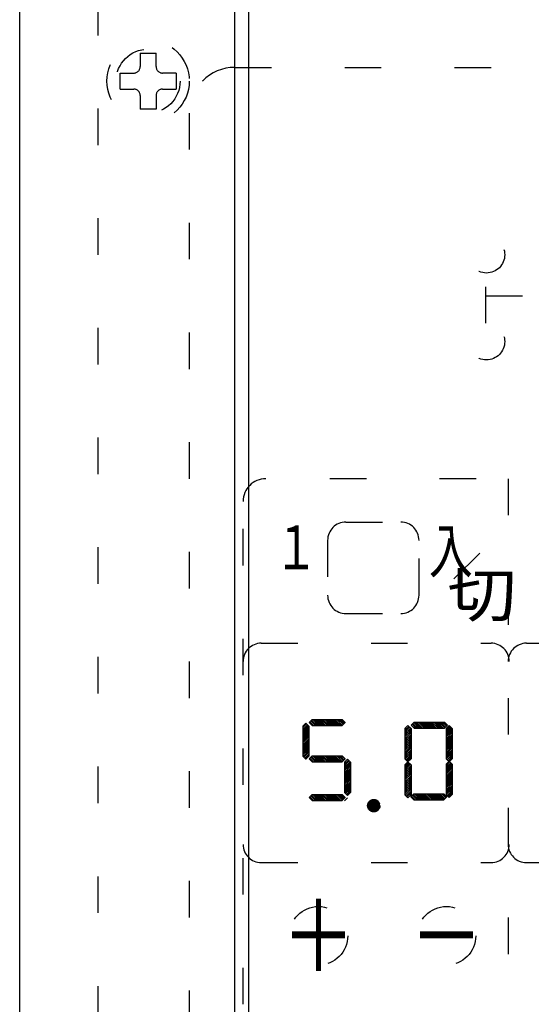
# Model space of a CAD drawing. Extents: x 10 to 408, y 10 to 288.
# Drawn here: x 39 to 53, y 227 to 254 of the extents above; entities that cross this region are included whole.
import ezdxf
from ezdxf.enums import TextEntityAlignment as Align

# ---------------------------------------------------------------- set-up
doc = ezdxf.new("R2010")
doc.units = 0
doc.linetypes.add('DASHED', pattern=[4, 2, -2])
doc.linetypes.add('DOT', pattern=[3, 1, -2])
for name, color, linetype in [('05', 7, 'CONTINUOUS'), ('作画層１', 7, 'CONTINUOUS'), ('注記層１', 7, 'CONTINUOUS')]:
    doc.layers.add(name, color=color, linetype=linetype)
doc.styles.add('EXTFONT', font='txt', dxfattribs={"bigfont": 'EXTFONT'})

msp = doc.modelspace()

# ---------------------------------------------------------------- linework, layer by layer
at = {"layer": '05', "color": 7, "linetype": 'CONTINUOUS'}
for p, q in [((45.069, 191.558), (45.069, 262.874)), ((45.444, 191.558), (45.444, 262.874)), ((39.182, 192.308), (39.182, 262.124))]:
    msp.add_line(p, q, dxfattribs=at)
at = {"layer": '05', "color": 7, "linetype": 'DASHED'}
msp.add_line((45.069, 198.341), (45.069, 250.841), dxfattribs=at)
at = {"layer": '作画層１', "color": 7, "linetype": 'DOT'}
for p, q in [((41.319, 254.777), (41.319, 214.777)), ((42.476, 253.293), (42.913, 253.293)), ((42.476, 253.293), (42.476, 252.921)), ((42.476, 253.293), (42.913, 253.293)), ((42.476, 253.293), (42.476, 252.921)), ((42.913, 252.921), (42.913, 253.293)), ((42.913, 252.921), (42.913, 253.293)), ((45.069, 252.902), (103.569, 252.902)), ((41.929, 252.308), (41.929, 252.746)), ((41.929, 252.746), (42.301, 252.746)), ((41.929, 252.308), (41.929, 252.746)), ((41.929, 252.746), (42.301, 252.746)), ((43.46, 252.746), (43.088, 252.746)), ((43.46, 252.746), (43.088, 252.746)), ((43.46, 252.746), (43.46, 252.308)), ((43.46, 252.746), (43.46, 252.308)), ((41.929, 252.308), (42.301, 252.308)), ((41.929, 252.308), (42.301, 252.308)), ((42.476, 252.133), (42.476, 251.761)), ((42.476, 252.133), (42.476, 251.761)), ((42.913, 252.133), (42.913, 251.761)), ((42.913, 252.133), (42.913, 251.761)), ((43.088, 252.308), (43.46, 252.308)), ((43.088, 252.308), (43.46, 252.308)), ((42.913, 251.761), (42.476, 251.761)), ((42.913, 251.761), (42.476, 251.761)), ((43.819, 251.652), (43.819, 222.902)), ((51.929, 245.902), (51.929, 247.277)), ((51.929, 246.652), (53.304, 246.652)), ((102.663, 241.652), (45.913, 241.652)), ((52.538, 241.652), (52.538, 226.652)), ((45.288, 227.277), (45.288, 241.027)), ((48.101, 240.465), (49.601, 240.465)), ((47.601, 239.965), (47.601, 238.465)), ((50.101, 238.465), (50.101, 239.965)), ((51.768, 239.617), (50.906, 238.77)), ((48.101, 237.965), (49.601, 237.965)), ((45.788, 237.152), (52.069, 237.152)), ((53.038, 237.152), (59.319, 237.152)), ((46.924, 234.886), (47.007, 234.969)), ((46.924, 234.844), (47.028, 234.948)), ((46.924, 234.797), (47.051, 234.924)), ((46.924, 234.751), (47.075, 234.901)), ((46.924, 234.886), (46.924, 234.061)), ((46.924, 234.704), (47.089, 234.869)), ((46.924, 234.657), (47.089, 234.822)), ((47.007, 234.969), (47.089, 234.886)), ((47.089, 234.886), (47.089, 234.061)), ((47.095, 234.983), (47.178, 235.066)), ((47.095, 234.983), (47.178, 234.901)), ((47.178, 234.901), (47.095, 234.983)), ((47.22, 234.901), (47.117, 235.005)), ((47.267, 234.901), (47.14, 235.028)), ((47.314, 234.901), (47.163, 235.051)), ((47.178, 235.066), (48.003, 235.066)), ((47.178, 234.901), (48.003, 234.901)), ((47.36, 234.901), (47.195, 235.066)), ((47.407, 234.901), (47.242, 235.066)), ((47.454, 234.901), (47.289, 235.066)), ((47.5, 234.901), (47.335, 235.066)), ((47.547, 234.901), (47.382, 235.066)), ((47.594, 234.901), (47.429, 235.066)), ((47.64, 234.901), (47.475, 235.066)), ((47.687, 234.901), (47.522, 235.066)), ((47.734, 234.901), (47.569, 235.066)), ((47.78, 234.901), (47.615, 235.066)), ((47.827, 234.901), (47.662, 235.066)), ((47.874, 234.901), (47.709, 235.066)), ((47.92, 234.901), (47.755, 235.066)), ((47.967, 234.901), (47.802, 235.066)), ((48.008, 234.906), (47.849, 235.066)), ((48.032, 234.93), (47.895, 235.066)), ((48.055, 234.953), (47.942, 235.066)), ((48.078, 234.976), (47.989, 235.066)), ((48.003, 235.066), (48.085, 234.983)), ((48.003, 234.901), (48.085, 234.983)), ((49.717, 234.818), (49.799, 234.9)), ((49.717, 234.775), (49.82, 234.879)), ((49.717, 234.728), (49.844, 234.855)), ((49.717, 234.682), (49.867, 234.832)), ((49.717, 234.818), (49.717, 233.993)), ((49.799, 234.9), (49.882, 234.818)), ((49.882, 234.818), (49.799, 234.9)), ((49.882, 234.818), (49.882, 233.993)), ((49.889, 234.914), (49.971, 234.997)), ((49.889, 234.914), (49.971, 234.832)), ((49.971, 234.832), (49.889, 234.914)), ((50.014, 234.832), (49.91, 234.936)), ((50.06, 234.832), (49.933, 234.959)), ((50.107, 234.832), (49.957, 234.982)), ((49.971, 234.997), (50.796, 234.997)), ((49.971, 234.832), (50.796, 234.832)), ((50.154, 234.832), (49.989, 234.997)), ((50.2, 234.832), (50.035, 234.997)), ((50.247, 234.832), (50.082, 234.997)), ((50.294, 234.832), (50.129, 234.997)), ((50.34, 234.832), (50.175, 234.997)), ((50.387, 234.832), (50.222, 234.997)), ((50.434, 234.832), (50.269, 234.997)), ((50.48, 234.832), (50.315, 234.997)), ((50.527, 234.832), (50.362, 234.997)), ((50.574, 234.832), (50.409, 234.997)), ((50.62, 234.832), (50.455, 234.997)), ((50.667, 234.832), (50.502, 234.997)), ((50.714, 234.832), (50.549, 234.997)), ((50.76, 234.832), (50.595, 234.997)), ((50.802, 234.837), (50.642, 234.997)), ((50.825, 234.861), (50.689, 234.997)), ((50.848, 234.884), (50.735, 234.997)), ((50.872, 234.907), (50.782, 234.997)), ((50.796, 234.997), (50.879, 234.914)), ((50.796, 234.832), (50.879, 234.914)), ((50.842, 234.818), (50.924, 234.9)), ((50.842, 234.775), (50.945, 234.879)), ((50.842, 234.728), (50.969, 234.855)), ((50.842, 234.682), (50.992, 234.832)), ((50.842, 234.818), (50.842, 233.993)), ((50.924, 234.9), (51.007, 234.818)), ((51.007, 234.818), (50.924, 234.9)), ((51.007, 234.818), (51.007, 233.993)), ((46.924, 234.611), (47.089, 234.776)), ((46.924, 234.564), (47.089, 234.729)), ((46.924, 234.517), (47.089, 234.682)), ((46.924, 234.471), (47.089, 234.636)), ((46.924, 234.424), (47.089, 234.589)), ((49.717, 234.635), (49.882, 234.8)), ((49.717, 234.588), (49.882, 234.753)), ((49.717, 234.542), (49.882, 234.707)), ((49.717, 234.495), (49.882, 234.66)), ((49.717, 234.448), (49.882, 234.613)), ((49.717, 234.402), (49.882, 234.567)), ((50.842, 234.635), (51.007, 234.8)), ((50.842, 234.588), (51.007, 234.753)), ((50.842, 234.542), (51.007, 234.707)), ((50.842, 234.495), (51.007, 234.66)), ((50.842, 234.448), (51.007, 234.613)), ((50.842, 234.402), (51.007, 234.567)), ((46.924, 234.377), (47.089, 234.542)), ((46.924, 234.331), (47.089, 234.496)), ((46.924, 234.284), (47.089, 234.449)), ((46.924, 234.237), (47.089, 234.402)), ((46.924, 234.191), (47.089, 234.356)), ((46.924, 234.144), (47.089, 234.309)), ((49.717, 234.355), (49.882, 234.52)), ((49.717, 234.308), (49.882, 234.473)), ((49.717, 234.262), (49.882, 234.427)), ((49.717, 234.215), (49.882, 234.38)), ((49.717, 234.168), (49.882, 234.333)), ((49.717, 234.122), (49.882, 234.287)), ((50.842, 234.355), (51.007, 234.52)), ((50.842, 234.308), (51.007, 234.473)), ((50.842, 234.262), (51.007, 234.427)), ((50.842, 234.215), (51.007, 234.38)), ((50.842, 234.168), (51.007, 234.333)), ((50.842, 234.122), (51.007, 234.287)), ((46.924, 234.097), (47.089, 234.262)), ((46.924, 234.061), (47.007, 233.979)), ((46.93, 234.056), (47.089, 234.216)), ((46.953, 234.033), (47.089, 234.169)), ((46.976, 234.009), (47.089, 234.122)), ((47, 233.986), (47.089, 234.076)), ((47.089, 234.061), (47.007, 233.979)), ((47.095, 233.987), (47.178, 234.07)), ((47.22, 233.905), (47.117, 234.008)), ((47.267, 233.905), (47.14, 234.032)), ((47.314, 233.905), (47.163, 234.055)), ((47.178, 234.07), (48.003, 234.07)), ((47.36, 233.905), (47.195, 234.07)), ((47.407, 233.905), (47.242, 234.07)), ((47.454, 233.905), (47.289, 234.07)), ((47.5, 233.905), (47.335, 234.07)), ((47.547, 233.905), (47.382, 234.07)), ((47.594, 233.905), (47.429, 234.07)), ((47.64, 233.905), (47.475, 234.07)), ((47.687, 233.905), (47.522, 234.07)), ((47.734, 233.905), (47.569, 234.07)), ((47.78, 233.905), (47.615, 234.07)), ((47.827, 233.905), (47.662, 234.07)), ((47.874, 233.905), (47.709, 234.07)), ((47.92, 233.905), (47.755, 234.07)), ((47.967, 233.905), (47.802, 234.07)), ((48.008, 233.91), (47.849, 234.07)), ((48.032, 233.933), (47.895, 234.07)), ((48.055, 233.957), (47.942, 234.07)), ((48.078, 233.98), (47.989, 234.07)), ((48.003, 234.07), (48.085, 233.987)), ((49.717, 234.075), (49.882, 234.24)), ((49.717, 234.028), (49.882, 234.193)), ((49.722, 233.987), (49.882, 234.147)), ((49.745, 233.964), (49.882, 234.1)), ((49.769, 233.94), (49.882, 234.053)), ((49.792, 233.917), (49.882, 234.007)), ((50.842, 234.075), (51.007, 234.24)), ((50.842, 234.028), (51.007, 234.193)), ((50.847, 233.987), (51.007, 234.147)), ((50.87, 233.964), (51.007, 234.1)), ((50.894, 233.94), (51.007, 234.053)), ((50.917, 233.917), (51.007, 234.007)), ((47.095, 233.987), (47.178, 233.905)), ((47.178, 233.905), (47.095, 233.987)), ((47.178, 233.905), (48.003, 233.905)), ((48.003, 233.905), (48.085, 233.987)), ((48.065, 233.896), (48.147, 233.979)), ((48.065, 233.854), (48.169, 233.958)), ((48.065, 233.807), (48.192, 233.934)), ((48.065, 233.761), (48.215, 233.911)), ((48.065, 233.896), (48.065, 233.071)), ((48.065, 233.714), (48.23, 233.879)), ((48.065, 233.667), (48.23, 233.832)), ((48.065, 233.621), (48.23, 233.786)), ((48.065, 233.574), (48.23, 233.739)), ((48.147, 233.979), (48.23, 233.896)), ((48.23, 233.896), (48.23, 233.071)), ((49.717, 233.993), (49.799, 233.91)), ((49.717, 233.828), (49.799, 233.91)), ((49.717, 233.785), (49.82, 233.889)), ((49.717, 233.738), (49.844, 233.865)), ((49.717, 233.692), (49.867, 233.842)), ((49.717, 233.828), (49.717, 233.003)), ((49.717, 233.645), (49.882, 233.81)), ((49.717, 233.598), (49.882, 233.763)), ((49.882, 233.993), (49.799, 233.91)), ((49.799, 233.91), (49.882, 233.828)), ((49.882, 233.828), (49.882, 233.003)), ((50.842, 233.993), (50.924, 233.91)), ((50.842, 233.843), (50.924, 233.925)), ((50.842, 233.8), (50.945, 233.904)), ((50.842, 233.753), (50.969, 233.88)), ((50.842, 233.707), (50.992, 233.857)), ((50.842, 233.843), (50.842, 233.018)), ((50.842, 233.66), (51.007, 233.825)), ((50.842, 233.613), (51.007, 233.778)), ((51.007, 233.993), (50.924, 233.91)), ((50.924, 233.925), (51.007, 233.843)), ((51.007, 233.843), (50.924, 233.925)), ((51.007, 233.843), (51.007, 233.018)), ((48.065, 233.527), (48.23, 233.692)), ((48.065, 233.481), (48.23, 233.646)), ((48.065, 233.434), (48.23, 233.599)), ((48.065, 233.387), (48.23, 233.552)), ((48.065, 233.341), (48.23, 233.506)), ((49.717, 233.552), (49.882, 233.717)), ((49.717, 233.505), (49.882, 233.67)), ((49.717, 233.458), (49.882, 233.623)), ((49.717, 233.412), (49.882, 233.577)), ((49.717, 233.365), (49.882, 233.53)), ((49.717, 233.318), (49.882, 233.483)), ((50.842, 233.567), (51.007, 233.732)), ((50.842, 233.52), (51.007, 233.685)), ((50.842, 233.473), (51.007, 233.638)), ((50.842, 233.427), (51.007, 233.592)), ((50.842, 233.38), (51.007, 233.545)), ((50.842, 233.333), (51.007, 233.498)), ((48.065, 233.294), (48.23, 233.459)), ((48.065, 233.247), (48.23, 233.412)), ((48.065, 233.201), (48.23, 233.366)), ((48.065, 233.154), (48.23, 233.319)), ((48.065, 233.107), (48.23, 233.272)), ((48.07, 233.066), (48.23, 233.226)), ((49.717, 233.272), (49.882, 233.437)), ((49.717, 233.225), (49.882, 233.39)), ((49.717, 233.178), (49.882, 233.343)), ((49.717, 233.132), (49.882, 233.297)), ((49.717, 233.085), (49.882, 233.25)), ((49.717, 233.038), (49.882, 233.203)), ((50.842, 233.287), (51.007, 233.452)), ((50.842, 233.24), (51.007, 233.405)), ((50.842, 233.193), (51.007, 233.358)), ((50.842, 233.147), (51.007, 233.312)), ((50.842, 233.1), (51.007, 233.265)), ((50.842, 233.053), (51.007, 233.218)), ((47.095, 232.933), (47.178, 233.015)), ((47.095, 232.933), (47.178, 232.85)), ((47.178, 232.85), (47.095, 232.933)), ((47.22, 232.85), (47.117, 232.954)), ((47.267, 232.85), (47.14, 232.977)), ((47.314, 232.85), (47.163, 233.001)), ((47.178, 233.015), (48.003, 233.015)), ((47.36, 232.85), (47.195, 233.015)), ((47.407, 232.85), (47.242, 233.015)), ((47.454, 232.85), (47.289, 233.015)), ((47.5, 232.85), (47.335, 233.015)), ((47.547, 232.85), (47.382, 233.015)), ((47.594, 232.85), (47.429, 233.015)), ((47.64, 232.85), (47.475, 233.015)), ((47.687, 232.85), (47.522, 233.015)), ((47.734, 232.85), (47.569, 233.015)), ((47.78, 232.85), (47.615, 233.015)), ((47.827, 232.85), (47.662, 233.015)), ((47.874, 232.85), (47.709, 233.015)), ((47.92, 232.85), (47.755, 233.015)), ((47.967, 232.85), (47.802, 233.015)), ((48.008, 232.856), (47.849, 233.015)), ((48.032, 232.879), (47.895, 233.015)), ((48.055, 232.903), (47.942, 233.015)), ((48.078, 232.926), (47.989, 233.015)), ((48.003, 233.015), (48.085, 232.933)), ((48.003, 232.85), (48.085, 232.933)), ((48.065, 233.071), (48.147, 232.989)), ((48.094, 233.043), (48.23, 233.179)), ((48.117, 233.019), (48.23, 233.132)), ((48.14, 232.996), (48.23, 233.086)), ((48.23, 233.071), (48.147, 232.989)), ((49.717, 233.003), (49.799, 232.92)), ((49.722, 232.997), (49.882, 233.157)), ((49.745, 232.974), (49.882, 233.11)), ((49.769, 232.95), (49.882, 233.063)), ((49.792, 232.927), (49.882, 233.017)), ((49.882, 233.003), (49.799, 232.92)), ((49.874, 232.95), (49.957, 233.033)), ((49.874, 232.95), (49.957, 232.868)), ((49.957, 232.868), (49.874, 232.95)), ((49.999, 232.868), (49.895, 232.971)), ((50.046, 232.868), (49.919, 232.995)), ((50.093, 232.868), (49.942, 233.018)), ((49.957, 233.033), (50.782, 233.033)), ((50.139, 232.868), (49.974, 233.033)), ((50.186, 232.868), (50.021, 233.033)), ((50.233, 232.868), (50.068, 233.033)), ((50.279, 232.868), (50.114, 233.033)), ((50.326, 232.868), (50.161, 233.033)), ((50.373, 232.868), (50.208, 233.033)), ((50.419, 232.868), (50.254, 233.033)), ((50.466, 232.868), (50.301, 233.033)), ((50.513, 232.868), (50.348, 233.033)), ((50.559, 232.868), (50.394, 233.033)), ((50.606, 232.868), (50.441, 233.033)), ((50.653, 232.868), (50.488, 233.033)), ((50.699, 232.868), (50.534, 233.033)), ((50.746, 232.868), (50.581, 233.033)), ((50.787, 232.873), (50.628, 233.033)), ((50.81, 232.896), (50.674, 233.033)), ((50.834, 232.92), (50.721, 233.033)), ((50.857, 232.943), (50.768, 233.033)), ((50.782, 233.033), (50.864, 232.95)), ((50.782, 232.868), (50.864, 232.95)), ((50.842, 233.018), (50.924, 232.935)), ((50.847, 233.012), (51.007, 233.172)), ((50.87, 232.989), (51.007, 233.125)), ((50.894, 232.965), (51.007, 233.078)), ((50.917, 232.942), (51.007, 233.032)), ((51.007, 233.018), (50.924, 232.935)), ((47.178, 232.85), (48.003, 232.85)), ((48.065, 232.842), (48.147, 232.925)), ((48.723, 232.618), (48.723, 232.801)), ((48.75, 232.586), (48.75, 232.834)), ((48.777, 232.566), (48.777, 232.854)), ((48.804, 232.552), (48.804, 232.867)), ((48.831, 232.544), (48.831, 232.875)), ((48.858, 232.541), (48.858, 232.878)), ((48.885, 232.542), (48.885, 232.877)), ((48.912, 232.548), (48.912, 232.872)), ((48.939, 232.558), (48.939, 232.861)), ((48.966, 232.575), (48.966, 232.845)), ((48.993, 232.6), (48.993, 232.819)), ((49.02, 232.644), (49.02, 232.776)), ((49.957, 232.868), (50.782, 232.868)), ((45.788, 231.152), (52.069, 231.152)), ((53.038, 231.152), (59.319, 231.152))]:
    msp.add_line(p, q, dxfattribs=at)
for centre, radius in [((42.694, 252.527), 1.125), ((42.694, 252.527), 0.875), ((42.694, 252.527), 0.875), ((51.944, 247.777), 0.5), ((51.944, 245.402), 0.5), ((48.864, 232.71), 0.169), ((47.351, 229.152), 0.8), ((50.851, 229.152), 0.8)]:
    msp.add_circle(centre, radius, dxfattribs=at)
for centre, radius, start, end in [((42.301, 252.921), 0.175, 270, 0), ((42.301, 252.921), 0.175, 270, 0), ((43.088, 252.921), 0.175, 180, 270), ((43.088, 252.921), 0.175, 180, 270), ((45.069, 251.652), 1.25, 90, 180), ((42.301, 252.133), 0.175, 0, 90), ((42.301, 252.133), 0.175, 0, 90), ((43.088, 252.133), 0.175, 90, 180), ((43.088, 252.133), 0.175, 90, 180), ((45.913, 241.027), 0.625, 90, 180), ((48.101, 239.965), 0.5, 90, 180), ((49.601, 239.965), 0.5, 0, 90), ((48.101, 238.465), 0.5, 180, 270), ((49.601, 238.465), 0.5, 270, 0), ((45.788, 236.652), 0.5, 90, 180), ((52.069, 236.652), 0.5, 0, 90), ((53.038, 236.652), 0.5, 90, 180), ((45.788, 231.652), 0.5, 180, 270), ((52.069, 231.652), 0.5, 270, 0), ((53.038, 231.652), 0.5, 180, 270)]:
    msp.add_arc(centre, radius, start, end, dxfattribs=at)

# ---------------------------------------------------------------- texts
at = {"layer": '注記層１', "color": 7, "linetype": 'CONTINUOUS', "style": 'EXTFONT'}
for s, height, p, p2 in [('１', 1.2, (46.138, 239.177), (47.338, 239.177)), ('入', 1.2, (50.37, 239.078), (51.57, 239.078)), ('    切', 1.2, (49.17, 237.878), (52.77, 237.878)), ('＋', 2, (46.351, 228.152), (48.351, 228.152)), ('－', 2, (49.851, 228.152), (51.851, 228.152))]:
    msp.add_text(s, height=height, dxfattribs=at).set_placement(p, p2, align=Align.FIT)

doc.saveas('drawing.dxf')
